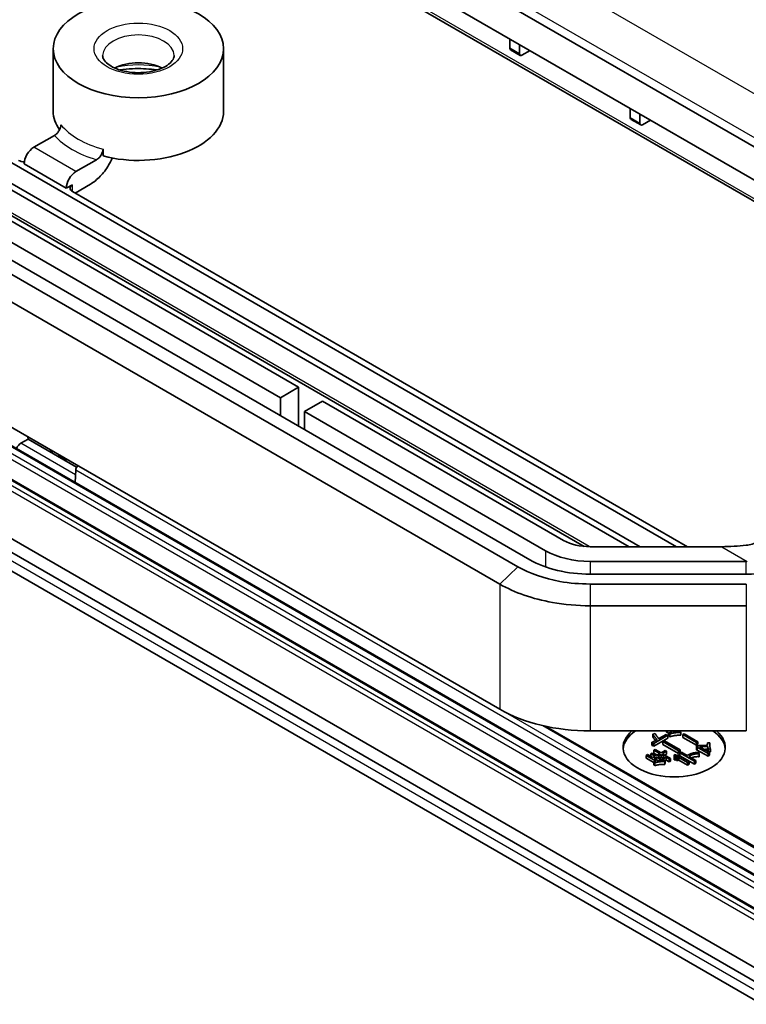
# Model space of a CAD drawing. Units: millimetres. Extents: x 1297 to 3673, y 813 to 1234.
# Drawn here: x 1684 to 1727, y 921 to 979 of the extents above; entities that cross this region are included whole.
import ezdxf

# ---------------------------------------------------------------- set-up
doc = ezdxf.new("R2010")
doc.units = ezdxf.units.MM
doc.layers.add('Visible (ISO)', color=7, linetype='Continuous', lineweight=35)
doc.layers.add('Visible Narrow (ISO)', color=7, linetype='Continuous', lineweight=25)

msp = doc.modelspace()

# ---------------------------------------------------------------- linework, layer by layer
at = {"layer": 'Visible (ISO)'}
for p, q in [((1727.8597, 971.628), (1644.4003, 1019.8134)), ((1645.1939, 1017.4138), (1728.6533, 969.2285)), ((1649.3291, 1013.7705), (1730.6211, 966.8365)), ((1714.4247, 947.5414), (1630.9653, 995.7267)), ((1713.7176, 947.1331), (1630.2582, 995.3185)), ((1629.1975, 994.2978), (1712.6569, 946.1125)), ((1650.3109, 990.2944), (1723.0257, 948.3125)), ((1648.9226, 989.4929), (1720.2491, 948.3125)), ((1720.9044, 948.3125), (1649.2502, 989.682)), ((1648.512, 987.8823), (1700.8379, 957.672)), ((1649.0683, 987.9003), (1717.6081, 948.3288)), ((1712.6569, 938.7641), (1629.1975, 986.9494)), ((1647.4513, 987.27), (1699.7772, 957.0596)), ((1713.2496, 977.5752), (1713.2413, 978.1266)), ((1713.8178, 977.2472), (1713.8178, 977.7937)), ((1686.4333, 973.8794), (1686.4333, 977.5537)), ((1696.4333, 973.8794), (1696.4333, 977.5537)), ((1713.2919, 977.4846), (1713.8583, 977.1576)), ((1713.958, 977.1677), (1714.43, 977.4402)), ((1729.1653, 926.1853), (1645.6772, 974.3873)), ((1730.1336, 927.6041), (1648.8416, 974.538)), ((1720.3207, 973.4928), (1720.3124, 974.0441)), ((1720.8888, 973.1647), (1720.8888, 973.7113)), ((1720.363, 973.4021), (1720.9294, 973.0751)), ((1721.029, 973.0852), (1721.5011, 973.3578)), ((1685.2922, 971.7627), (1686.5089, 972.4652)), ((1689.3589, 971.6611), (1689.3589, 971.2529)), ((1644.4003, 970.8236), (1727.8597, 922.6382)), ((1645.1076, 971.2317), (1728.5667, 923.0466)), ((1687.2014, 969.354), (1684.7265, 970.7829)), ((1688.9838, 971.0363), (1687.767, 970.3338)), ((1687.2014, 969.354), (1687.5724, 969.5682)), ((1687.7136, 969.0782), (1688.6126, 969.5973)), ((1645.0902, 969.3321), (1728.04, 921.4411)), ((1723.681, 948.3125), (1687.5722, 969.1599)), ((1699.7772, 957.0596), (1700.8379, 957.672)), ((1700.8379, 957.672), (1700.8379, 955.3858)), ((1699.7772, 955.9981), (1699.7772, 957.0596)), ((1702.2521, 956.8555), (1701.1914, 956.2431)), ((1702.2521, 956.8555), (1716.4046, 948.6845)), ((1701.1914, 956.2431), (1701.1914, 955.1816)), ((1701.1914, 956.2431), (1715.3439, 948.0721)), ((1684.9526, 954.6244), (1684.5376, 954.3847)), ((1684.9484, 954.7616), (1684.9526, 954.6244)), ((1684.9526, 954.6244), (1687.8088, 952.9753)), ((1687.7516, 952.8168), (1687.7299, 952.0858)), ((1687.8978, 953.0588), (1687.8929, 953.056)), ((1717.9602, 948.3125), (1725.6906, 948.3125)), ((1717.9602, 947.4464), (1727.1318, 947.4464)), ((1727.1318, 946.6959), (1717.9602, 946.6959)), ((1727.1318, 946.1185), (1717.9602, 946.1185)), ((1717.9602, 944.8443), (1727.1318, 944.8443)), ((1715.3661, 937.7631), (1732.6085, 927.8082)), ((1727.1318, 937.4958), (1717.9602, 937.4958)), ((1721.6392, 937.3107), (1721.784, 937.3369)), ((1721.6392, 937.3107), (1721.6392, 937.1474)), ((1722.52, 937.2366), (1721.693, 936.7592)), ((1721.9949, 937.0433), (1722.4249, 937.2916)), ((1722.4249, 937.2916), (1722.52, 937.2366)), ((1722.4457, 937.4958), (1722.4457, 937.4141)), ((1722.4965, 937.4058), (1722.4457, 937.4141)), ((1722.4965, 937.4958), (1722.4965, 937.4058)), ((1722.5921, 937.3506), (1722.4965, 937.4058)), ((1722.52, 937.2366), (1722.52, 937.0733)), ((1722.5921, 937.3853), (1722.5921, 937.222)), ((1722.5944, 937.3785), (1722.5944, 937.2152)), ((1722.6488, 937.3136), (1722.5944, 937.3785)), ((1722.6488, 937.1503), (1722.5944, 937.2152)), ((1722.7576, 937.4183), (1722.6234, 937.4958)), ((1722.6488, 937.3136), (1722.6488, 937.1503)), ((1722.783, 937.4958), (1722.87, 937.4455)), ((1723.2652, 937.4728), (1723.2906, 937.4037)), ((1723.2906, 937.4037), (1723.2906, 937.2404)), ((1723.403, 937.2801), (1723.4828, 937.3262)), ((1723.403, 937.2801), (1723.403, 937.1168)), ((1724.2117, 936.8133), (1723.403, 937.2801)), ((1723.4828, 937.3262), (1724.2915, 936.8593)), ((1723.5082, 937.4958), (1723.5082, 937.4916)), ((1723.5084, 937.4958), (1723.5082, 937.4916)), ((1721.5918, 936.8263), (1721.5918, 936.663)), ((1721.6103, 936.8069), (1721.6103, 936.6436)), ((1721.693, 936.7592), (1721.6103, 936.8069)), ((1721.693, 936.5959), (1721.6103, 936.6436)), ((1721.631, 936.8332), (1721.8915, 936.9836)), ((1722.52, 937.0733), (1721.693, 936.5959)), ((1721.693, 936.7592), (1721.693, 936.5959)), ((1722.2306, 936.8642), (1722.3215, 936.9167)), ((1722.2306, 936.8642), (1722.2306, 936.7009)), ((1723.1527, 936.3318), (1722.2306, 936.8642)), ((1723.1527, 936.1685), (1722.2306, 936.7009)), ((1722.3215, 936.9167), (1723.2437, 936.3843)), ((1724.2117, 936.65), (1723.403, 937.1168)), ((1724.2044, 936.5495), (1724.2081, 936.6144)), ((1724.2915, 936.8593), (1724.2117, 936.8133)), ((1724.2117, 936.8133), (1724.2117, 936.65)), ((1724.2915, 936.696), (1724.2117, 936.65)), ((1724.2915, 936.8593), (1724.2915, 936.696)), ((1724.8559, 936.7042), (1724.8559, 936.6499)), ((1724.8608, 936.7944), (1724.9986, 936.7902)), ((1724.9986, 936.7902), (1724.9986, 936.6269)), ((1721.2585, 936.0547), (1721.337, 936.1)), ((1721.2585, 936.0547), (1721.2585, 935.8914)), ((1721.8415, 935.7181), (1721.2585, 936.0547)), ((1721.337, 936.1), (1721.6389, 935.9258)), ((1721.5314, 936.1502), (1721.6099, 936.1955)), ((1721.5314, 936.1502), (1721.5314, 935.9878)), ((1721.7795, 936.0069), (1721.5314, 936.1502)), ((1721.6099, 936.1955), (1721.8581, 936.0523)), ((1721.6968, 936.3603), (1721.7754, 936.4056)), ((1721.6968, 936.3603), (1721.6968, 936.197)), ((1722.0441, 936.1597), (1721.6968, 936.3603)), ((1721.9027, 936.0781), (1721.6968, 936.197)), ((1721.7754, 936.4056), (1722.1227, 936.2051)), ((1721.8581, 936.0523), (1722.0441, 936.1597)), ((1721.9408, 936.0045), (1722.1268, 936.112)), ((1722.1227, 936.2051), (1722.3708, 936.3483)), ((1722.1268, 936.112), (1722.1268, 935.9487)), ((1722.1268, 936.112), (1722.3336, 935.9926)), ((1722.4535, 936.3006), (1722.2054, 936.1573)), ((1722.2054, 936.1573), (1722.6809, 935.8828)), ((1722.4535, 936.1373), (1722.3468, 936.0757)), ((1722.3708, 936.3483), (1722.4535, 936.3006)), ((1722.4535, 936.3006), (1722.4535, 936.1373)), ((1722.9128, 936.1026), (1723.0121, 936.0931)), ((1723.0121, 936.0931), (1723.0121, 935.9298)), ((1723.07, 936.0787), (1723.1692, 936.0692)), ((1723.2437, 936.3843), (1723.1527, 936.3318)), ((1723.1527, 936.3318), (1723.1527, 936.1685)), ((1723.2437, 936.221), (1723.1527, 936.1685)), ((1723.1692, 936.0692), (1723.1692, 935.9059)), ((1723.2354, 936.1981), (1723.3264, 936.2506)), ((1723.2354, 936.1981), (1723.2354, 936.0348)), ((1724.0831, 935.7087), (1723.2354, 936.1981)), ((1724.0831, 935.5454), (1723.2354, 936.0348)), ((1723.2437, 936.3843), (1723.2437, 936.221)), ((1723.3264, 936.2506), (1723.6654, 936.0549)), ((1723.6654, 936.0549), (1723.7192, 936.0859)), ((1723.8143, 936.031), (1723.7605, 936)), ((1724.2044, 936.5495), (1724.2044, 936.3862)), ((1724.2516, 936.5348), (1724.2044, 936.5495)), ((1724.2516, 936.3715), (1724.2044, 936.3862)), ((1724.2516, 936.5348), (1724.2516, 936.3715)), ((1724.9007, 936.1768), (1724.2516, 936.5348)), ((1724.9007, 936.0135), (1724.2516, 936.3715)), ((1724.3353, 936.2268), (1724.356, 936.1432)), ((1724.356, 936.1432), (1724.356, 935.9799)), ((1724.3821, 936.5516), (1724.9768, 936.2375)), ((1724.8716, 936.5788), (1724.8716, 936.4155)), ((1724.9768, 936.2375), (1724.9007, 936.1768)), ((1724.9007, 936.1768), (1724.9007, 936.0135)), ((1724.9768, 936.0742), (1724.9007, 936.0135)), ((1725.0203, 936.4385), (1724.9043, 936.4302)), ((1724.9043, 936.4302), (1724.9043, 936.2758)), ((1725.0203, 936.2752), (1724.9193, 936.2679)), ((1724.9768, 936.2375), (1724.9768, 936.0742)), ((1725.0203, 936.4385), (1725.0203, 936.2752)), ((1721.6926, 935.6407), (1721.2585, 935.8914)), ((1721.6389, 935.9258), (1721.7795, 936.0069)), ((1721.6926, 935.6846), (1721.6926, 935.5213)), ((1721.7629, 935.6154), (1721.6926, 935.6846)), ((1721.7629, 935.4521), (1721.6926, 935.5213)), ((1721.8622, 935.9592), (1721.7216, 935.878)), ((1721.7216, 935.878), (1721.949, 935.7467)), ((1721.7257, 935.6894), (1721.8415, 935.7181)), ((1721.7629, 935.6154), (1721.7629, 935.4521)), ((1721.8622, 935.9592), (1721.8622, 935.7968)), ((1722.1516, 935.7921), (1721.8622, 935.9592)), ((1722.1475, 935.8852), (1721.9408, 936.0045)), ((1722.1268, 935.9487), (1722.0822, 935.9229)), ((1722.1922, 935.911), (1722.1268, 935.9487)), ((1722.3336, 935.9926), (1722.1475, 935.8852)), ((1722.4163, 935.9449), (1722.1516, 935.7921)), ((1722.1516, 935.7921), (1722.1516, 935.7677)), ((1722.3708, 935.7658), (1722.3543, 935.6894)), ((1722.3543, 935.6894), (1722.3543, 935.5261)), ((1722.3708, 935.6025), (1722.3543, 935.5261)), ((1722.4163, 935.7816), (1722.3708, 935.7553)), ((1722.3708, 935.7658), (1722.3708, 935.6025)), ((1722.4163, 935.9449), (1722.4163, 935.7816)), ((1722.6024, 935.8374), (1722.4163, 935.9449)), ((1722.6024, 935.6741), (1722.4163, 935.7816)), ((1722.6809, 935.8828), (1722.6024, 935.8374)), ((1722.6024, 935.8374), (1722.6024, 935.6741)), ((1722.6809, 935.7195), (1722.6024, 935.6741)), ((1722.6809, 935.8828), (1722.6809, 935.7195)), ((1722.9873, 935.9451), (1722.888, 935.9546)), ((1722.888, 935.9546), (1722.888, 935.7913)), ((1722.9873, 935.7818), (1722.888, 935.7913)), ((1722.9873, 935.9451), (1722.9873, 935.7818)), ((1723.1361, 935.9164), (1723.041, 935.9283)), ((1723.041, 935.9283), (1723.041, 935.765)), ((1723.1361, 935.7531), (1723.041, 935.765)), ((1723.1361, 935.9164), (1723.1361, 935.7531)), ((1723.1734, 935.9427), (1723.2643, 935.9952)), ((1723.1734, 935.9427), (1723.1734, 935.7794)), ((1723.682, 935.649), (1723.1734, 935.9427)), ((1723.682, 935.4857), (1723.1734, 935.7794)), ((1723.2643, 935.9952), (1723.773, 935.7015)), ((1723.773, 935.7015), (1723.682, 935.649)), ((1723.682, 935.649), (1723.682, 935.4857)), ((1723.773, 935.5382), (1723.682, 935.4857)), ((1723.7605, 936), (1724.1741, 935.7612)), ((1723.773, 935.7015), (1723.773, 935.5382)), ((1724.1741, 935.7612), (1724.0831, 935.7087)), ((1724.0831, 935.7087), (1724.0831, 935.5454)), ((1724.1741, 935.5979), (1724.0831, 935.5454)), ((1724.1741, 935.7612), (1724.1741, 935.5979))]:
    msp.add_line(p, q, dxfattribs=at)
msp.add_ellipse((1691.4333, 977.5537), major_axis=(-5, 0), ratio=0.5773503, dxfattribs=at)
for centre, major_axis, ratio, start_param, end_param in [((1713.391, 977.6583), (0.0987, 0.174), 0.5823664, 2.360481, 3.1371525), ((1713.9592, 977.3303), (-0.1013, -0.1725), 0.5722902, 5.5108016, 7.0728713), ((1691.4333, 975.5124), (2.1, 0), 0.5773503, 0.8439615, 2.2976311), ((1691.4333, 973.8794), (-5, 0), 0.5773503, 0, 0.3868987), ((1691.4333, 973.8794), (5, 0), 0.5773503, 4.2845619, 6.2831853), ((1720.4621, 973.5758), (0.0987, 0.174), 0.5823664, 2.360481, 3.1371525), ((1721.0303, 973.2478), (-0.1013, -0.1725), 0.5722902, 5.5108016, 7.0728713), ((1685.2922, 971.1095), (-0.4, -0.6928), 0.5773503, 3.9269908, 5.4977871), ((1684.744, 971.2012), (0.5002, 0.0003), 0.5773501, 3.9263815, 4.6975621), ((1687.767, 969.6806), (0.4, 0.6928), 0.5773503, 0.7853982, 2.3561945), ((1687.926, 969.3641), (0.5002, 0.0003), 0.5773501, 2.3555851, 3.9263815), ((1684.5376, 953.9765), (0.25, 0.433), 0.5773503, 0.7853982, 1.6532233), ((1687.8929, 952.8927), (-0.1, -0.1732), 0.5773503, 3.9269908, 5.4628806), ((1717.9602, 949.5826), (2.2, 0), 0.5773503, 3.9269908, 4.712389), ((1717.9602, 949.5826), (3.7, 0), 0.5773503, 3.9269908, 4.712389), ((1717.9602, 949.5826), (-5, 0), 0.5773503, 0.7853982, 1.5707963), ((1727.1318, 949.5826), (-5, 0), 0.5773503, 1.5707963, 1.8152457), ((1717.9602, 941.8259), (-7.5, 0), 0.5773503, 0.7853982, 1.5707963), ((1722.8977, 936.5236), (3, 0), 0.5773503, 2.5456416, 6.8791364), ((1722.8977, 936.3603), (-3, 0), 0.5773503, 5.5682388, 6.2360274), ((1722.8977, 936.3603), (3, 0), 0.5773503, 0.0471579, 0.7149465)]:
    msp.add_ellipse(centre, major_axis=major_axis, ratio=ratio, start_param=start_param, end_param=end_param, dxfattribs=at)
for points, knots in [([(1693.5333, 977.1454), (1693.5333, 977.0789), (1693.5171, 977.0099), (1693.4207, 976.8385), (1693.3335, 976.7364), (1693.0939, 976.5536), (1692.955, 976.4726), (1692.6285, 976.3315), (1692.4404, 976.2717), (1692.0317, 976.1835), (1691.8105, 976.1558), (1691.3599, 976.1385), (1691.1306, 976.1494), (1690.6921, 976.2083), (1690.4827, 976.2562), (1690.1096, 976.3801), (1689.9452, 976.4556), (1689.6773, 976.6181), (1689.5728, 976.7046), (1689.4216, 976.8723), (1689.3771, 976.9518), (1689.3395, 977.0649), (1689.3333, 977.1053), (1689.3333, 977.1454)], [0.7853982, 0.7853982, 0.7853982, 0.7853982, 1.0995574, 1.0995574, 1.433162, 1.433162, 1.7136978, 1.7136978, 1.9983375, 1.9983375, 2.2898716, 2.2898716, 2.5847209, 2.5847209, 2.8782801, 2.8782801, 3.1661172, 3.1661172, 3.4469586, 3.4469586, 3.7374691, 3.7374691, 3.9269908, 3.9269908, 3.9269908, 3.9269908]), ([(1692.523, 976.3029), (1692.4708, 976.311), (1692.4182, 976.3185), (1691.9492, 976.38), (1691.5164, 976.3978), (1690.8374, 976.3657), (1690.5871, 976.3406), (1690.3437, 976.3029)], [6.80643455, 6.80643455, 6.80643455, 6.80643455, 6.84514426, 6.84514426, 7.15027677, 7.15027677, 7.33073239, 7.33073239, 7.33073239, 7.33073239]), ([(1686.884, 973.09), (1686.884, 973.0406), (1686.8735, 972.9765), (1686.8391, 972.8643), (1686.8086, 972.7966), (1686.7437, 972.6869), (1686.6973, 972.626), (1686.6112, 972.5364), (1686.5559, 972.4923), (1686.5089, 972.4652)], [0.152214047, 0.152214047, 0.152214047, 0.152214047, 0.170363332, 0.170363332, 0.189131439, 0.189131439, 0.208585512, 0.208585512, 0.22849595, 0.22849595, 0.22849595, 0.22849595]), ([(1688.9838, 971.0363), (1689.0307, 971.0634), (1689.086, 971.1076), (1689.1722, 971.1971), (1689.2186, 971.2581), (1689.2835, 971.3677), (1689.314, 971.4355), (1689.3484, 971.5476), (1689.3589, 971.6117), (1689.3589, 971.6611)], [0.075932144, 0.075932144, 0.075932144, 0.075932144, 0.095842582, 0.095842582, 0.115296655, 0.115296655, 0.134064761, 0.134064761, 0.152214047, 0.152214047, 0.152214047, 0.152214047]), ([(1689.9015, 971.1315), (1689.8384, 970.9856), (1689.764, 970.8392), (1689.5532, 970.4866), (1689.365, 970.2399), (1689.019, 969.881), (1688.7992, 969.705), (1688.6126, 969.5973)], [-0.50381907, -0.50381907, -0.50381907, -0.50381907, -0.45939348, -0.45939348, -0.3805536, -0.3805536, -0.3013949, -0.3013949, -0.3013949, -0.3013949]), ([(1717.9602, 946.1185), (1717.3602, 946.1185), (1716.7605, 946.1709), (1715.2599, 946.4388), (1714.4043, 946.7367), (1713.7176, 947.1331)], [1.94110759, 1.94110759, 1.94110759, 1.94110759, 2.12104751, 2.12104751, 2.41226326, 2.41226326, 2.41226326, 2.41226326]), ([(1712.6569, 946.1125), (1713.5153, 945.617), (1714.5848, 945.2446), (1716.4606, 944.9097), (1717.2102, 944.8443), (1717.9602, 944.8443)], [-2.41226326, -2.41226326, -2.41226326, -2.41226326, -2.12104751, -2.12104751, -1.94110759, -1.94110759, -1.94110759, -1.94110759])]:
    msp.add_open_spline(points, degree=3, knots=knots, dxfattribs=at)
for points, degree in [([(1686.9416, 953.476), (1686.8554, 953.564), (1686.779, 953.6534), (1686.7123, 953.7432)], 3), ([(1725.6906, 948.3125), (1726.1693, 948.3125), (1726.654, 948.3407), (1727.1318, 948.3983)], 3), ([(1727.1318, 948.3983), (1727.3682, 948.4267), (1727.5995, 948.4884), (1727.8172, 948.5852)], 3), ([(1721.8915, 936.9836), (1721.7467, 937.134), (1721.6392, 937.3107)], 2), ([(1721.784, 937.3369), (1721.8915, 937.1459), (1721.9949, 937.0433)], 2), ([(1722.5944, 937.3785), (1722.5835, 937.3974), (1722.6234, 937.3869)], 2), ([(1722.5944, 937.2152), (1722.5921, 937.2193), (1722.5921, 937.222)], 2), ([(1722.6234, 937.3869), (1722.6851, 937.4058), (1722.7576, 937.4183)], 2), ([(1723.2906, 937.4037), (1722.9316, 937.4141), (1722.6488, 937.3136)], 2), ([(1723.2906, 937.2404), (1722.9316, 937.2508), (1722.6488, 937.1503)], 2), ([(1722.87, 937.4455), (1723.0912, 937.4769), (1723.2652, 937.4728)], 2), ([(1723.5082, 937.4916), (1723.4994, 937.4937), (1723.4906, 937.4958)], 2), ([(1721.6103, 936.8069), (1721.5648, 936.8379), (1721.631, 936.8332)], 2), ([(1721.6103, 936.6436), (1721.5918, 936.6563), (1721.5918, 936.663)], 2), ([(1721.7953, 936.9281), (1721.7094, 937.0321), (1721.6392, 937.1474)], 2), ([(1724.2081, 936.6144), (1724.2189, 936.6416), (1724.2479, 936.6207)], 2), ([(1724.2479, 936.6207), (1724.4583, 936.6374), (1724.8571, 936.65)], 2), ([(1724.8571, 936.65), (1724.8535, 936.7358), (1724.8608, 936.7944)], 2), ([(1724.9986, 936.7902), (1724.9732, 936.6165), (1725.0203, 936.4385)], 2), ([(1724.9986, 936.6269), (1724.9956, 936.6066), (1724.9936, 936.5862)], 2), ([(1722.888, 935.9546), (1722.8922, 936.0191), (1722.9128, 936.1026)], 2), ([(1723.0121, 936.0931), (1722.9873, 936.0024), (1722.9873, 935.9451)], 2), ([(1723.041, 935.9283), (1723.041, 935.9904), (1723.07, 936.0787)], 2), ([(1723.1692, 936.0692), (1723.1444, 935.988), (1723.1361, 935.9164)], 2), ([(1723.7192, 936.0859), (1723.9797, 936.2363), (1724.3353, 936.2268)], 2), ([(1724.356, 936.1432), (1724.0459, 936.1647), (1723.8143, 936.031)], 2), ([(1724.8716, 936.5788), (1724.6541, 936.5788), (1724.3821, 936.5516)], 2), ([(1724.8716, 936.4155), (1724.7678, 936.4155), (1724.6516, 936.4093)], 2), ([(1724.9043, 936.4302), (1724.8789, 936.4909), (1724.8716, 936.5788)], 2), ([(1724.8998, 936.2782), (1724.8782, 936.3356), (1724.8716, 936.4155)], 2), ([(1721.6926, 935.6846), (1721.6926, 935.7037), (1721.7257, 935.6894)], 2), ([(1722.3543, 935.6894), (1722.0607, 935.7157), (1721.7629, 935.6154)], 2), ([(1722.3543, 935.5261), (1722.0607, 935.5524), (1721.7629, 935.4521)], 2), ([(1721.949, 935.7467), (1722.1641, 935.7801), (1722.3708, 935.7658)], 2), ([(1723.0121, 935.9298), (1722.9873, 935.8391), (1722.9873, 935.7818)], 2), ([(1723.1692, 935.9059), (1723.1444, 935.8247), (1723.1361, 935.7531)], 2), ([(1724.356, 935.9799), (1724.1071, 935.9972), (1723.9087, 935.9144)], 2)]:
    msp.add_open_spline(points, degree=degree, dxfattribs=at)
at = {"layer": 'Visible Narrow (ISO)'}
for p, q in [((1728.5882, 974.3311), (1645.6385, 1022.2222)), ((1644.6778, 1020.2016), (1727.6275, 972.3105)), ((1730.5176, 967.0583), (1649.2256, 1013.9923)), ((1717.9044, 948.3129), (1648.965, 988.1151)), ((1713.8178, 977.2472), (1713.2496, 977.5752)), ((1730.7574, 926.7607), (1647.298, 974.946)), ((1728.7752, 926.0414), (1645.345, 974.2099)), ((1645.5772, 974.3774), (1729.0653, 926.1754)), ((1647.1566, 974.7068), (1730.6161, 926.5215)), ((1648.7416, 974.5281), (1730.0336, 927.5942)), ((1645.2037, 973.9707), (1728.6339, 925.8022)), ((1720.8888, 973.1647), (1720.3207, 973.4928)), ((1687.767, 970.3338), (1685.2922, 971.7627)), ((1727.6275, 922.2761), (1644.6778, 970.1672)), ((1687.5605, 969.1669), (1687.5724, 969.5682)), ((1687.7432, 952.5339), (1684.5376, 954.3847)), ((1687.7516, 952.8168), (1731.9331, 927.3085)), ((1732.0745, 927.5477), (1687.8929, 953.056)), ((1725.6906, 948.3125), (1727.1901, 947.4467)), ((1715.3439, 948.0721), (1715.3439, 947.1226)), ((1713.7176, 947.1331), (1712.6569, 946.1125)), ((1717.9602, 947.4464), (1717.9602, 946.6959)), ((1727.1318, 946.6959), (1727.1318, 947.4464)), ((1712.6569, 946.1125), (1712.6569, 938.7641)), ((1717.9602, 946.1185), (1717.9602, 944.8443)), ((1727.1318, 946.1185), (1727.1318, 944.8443)), ((1717.9602, 944.8443), (1717.9602, 937.4958)), ((1727.1318, 944.8443), (1727.1318, 937.4958)), ((1715.1759, 937.8053), (1732.5085, 927.7983)), ((1723.8143, 936.031), (1723.8143, 935.9689))]:
    msp.add_line(p, q, dxfattribs=at)
msp.add_ellipse((1691.4333, 977.5537), major_axis=(-2.6, 0), ratio=0.5773503, dxfattribs=at)
for centre, major_axis, start_param, end_param in [((1691.4333, 977.1454), (-2.1, 0), 3.1415927, 6.2831853), ((1691.4333, 974.2877), (-4, 0), 4.3888378, 5.0359402), ((1691.4333, 974.2877), (-5, 0), 0.4278271, 1.1429693), ((1691.4333, 973.8794), (5.5, 0), 3.6031798, 4.2508018), ((1691.4333, 955.1), (-5.5295, 0), 0.3442047, 0.4203232), ((1691.4333, 954.2835), (-4.6276, 0), 0.2585134, 0.3344871), ((1691.4333, 954.2835), (-4.5469, 0), 0.2898574, 0.3726383)]:
    msp.add_ellipse(centre, major_axis=major_axis, ratio=0.5773503, start_param=start_param, end_param=end_param, dxfattribs=at)

doc.saveas('drawing.dxf')
